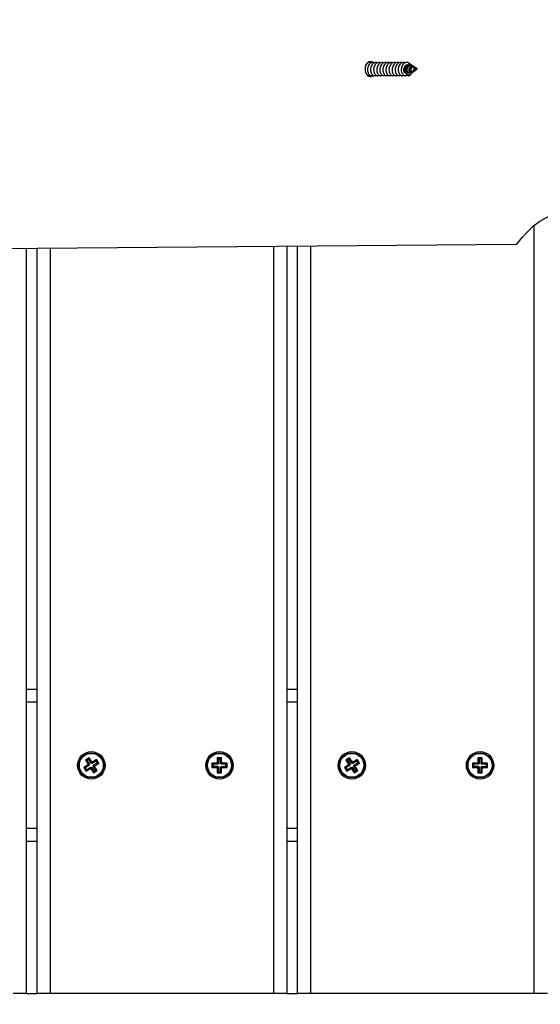
# Model space of a CAD drawing. Units: millimetres. Extents: x 317.5 to 338.3, y 78.9 to 94.9.
# Drawn here: x 328.6 to 328.8, y 84.4 to 84.9 of the extents above; entities that cross this region are included whole.
import ezdxf

# ---------------------------------------------------------------- set-up
doc = ezdxf.new("R2010")
doc.units = ezdxf.units.MM
doc.header["$PDSIZE"] = -1
doc.layers.add('DIASTASEIS', color=253, linetype='Continuous', lineweight=5)
doc.styles.get("Standard").update_dxf_attribs({"font": 'ARIALN.TTF'})
doc.dimstyles.get("Standard").update_dxf_attribs({"dimtxt": 0.18, "dimasz": 0.15, "dimexe": 0.05, "dimexo": 0.0625, "dimgap": 0.09, "dimtad": 0, "dimtih": 1, "dimtoh": 1, "dimrnd": 0.005, "dimzin": 0, "dimdsep": 46, "dimtxsty": 'Standard', "dimblk": 'OBLIQUE', "dimcen": 0.09, "dimadec": 0, "dimazin": 0, "dimtfac": 1, "dimtofl": 0, "dimtmove": 0, "dimatfit": 3, "dimldrblk": 'OBLIQUE', "dimfxl": 1, "dimtolj": 1, "dimtzin": 0, "dimarcsym": 0})

# ---------------------------------------------------------------- blocks, each defined once
blk = doc.blocks.new('_OBLIQUE')
at = {"color": 0, "linetype": 'ByBlock', "ltscale": 2}
blk.add_line((-0.5, -0.5), (0.5, 0.5), dxfattribs=at)
blk = doc.blocks.new('*D19')
at = {"layer": 'Defpoints', "color": 0}
for p in [(328.42076, 87.84325), (328.42076, 78.94538), (331.43513, 78.94538)]:
    blk.add_point(p, dxfattribs=at)
at = {"layer": 'DIASTASEIS', "color": 0, "lineweight": -2}
for p, q in [((328.48326, 87.84325), (331.48513, 87.84325)), ((331.43513, 87.84325), (331.43513, 83.57622)), ((331.43513, 78.94538), (331.43513, 83.21241)), ((328.48326, 78.94538), (331.48513, 78.94538))]:
    blk.add_line(p, q, dxfattribs=at)
at = {"layer": 'DIASTASEIS', "color": 0, "linetype": 'ByBlock', "lineweight": -2, "xscale": 0.15, "yscale": 0.15, "zscale": 0.15}
for p, rotation in [((331.43513, 87.84325), 90), ((331.43513, 78.94538), 270)]:
    blk.add_blockref('_OBLIQUE', p, dxfattribs=dict(at, rotation=rotation))
at = {"layer": 'DIASTASEIS', "color": 0, "insert": (331.43513, 83.39431), "char_height": 0.18, "attachment_point": 5}
blk.add_mtext('\\A1;\\A1;8.90', dxfattribs=at)
blk = doc.blocks.new('*D20')
at = {"layer": 'Defpoints', "color": 0}
for p in [(324.05991, 88.51614), (324.05991, 83.54336), (330.8993, 83.54366)]:
    blk.add_point(p, dxfattribs=at)
at = {"layer": 'DIASTASEIS', "color": 0, "lineweight": -2}
for p, q in [((324.05991, 83.60586), (324.05991, 88.56614)), ((330.8993, 83.60616), (330.8993, 88.56614)), ((324.05991, 88.51614), (327.19769, 88.51614)), ((330.8993, 88.51614), (327.76151, 88.51614))]:
    blk.add_line(p, q, dxfattribs=at)
at = {"layer": 'DIASTASEIS', "color": 0, "linetype": 'ByBlock', "lineweight": -2, "xscale": 0.15, "yscale": 0.15, "zscale": 0.15, "rotation": 180}
blk.add_blockref('_OBLIQUE', (324.05991, 88.51614), dxfattribs=at)
at = {"layer": 'DIASTASEIS', "color": 0, "linetype": 'ByBlock', "lineweight": -2, "xscale": 0.15, "yscale": 0.15, "zscale": 0.15}
blk.add_blockref('_OBLIQUE', (330.8993, 88.51614), dxfattribs=at)
at = {"layer": 'DIASTASEIS', "color": 0, "insert": (327.4796, 88.51614), "char_height": 0.18, "attachment_point": 5}
blk.add_mtext('\\A1;\\A1;6.80', dxfattribs=at)
blk = doc.blocks.new('*D21')
at = {"layer": 'Defpoints', "color": 0}
for p in [(328.34766, 86.31152), (328.56987, 80.93786), (329.67166, 80.93786)]:
    blk.add_point(p, dxfattribs=at)
at = {"layer": 'DIASTASEIS', "color": 0, "lineweight": -2}
for p, q in [((328.41016, 86.31152), (329.72166, 86.31152)), ((329.67166, 86.31152), (329.67166, 83.80659)), ((329.67166, 80.93786), (329.67166, 83.44279)), ((328.63237, 80.93786), (329.72166, 80.93786))]:
    blk.add_line(p, q, dxfattribs=at)
at = {"layer": 'DIASTASEIS', "color": 0, "linetype": 'ByBlock', "lineweight": -2, "xscale": 0.15, "yscale": 0.15, "zscale": 0.15}
for p, rotation in [((329.67166, 86.31152), 90), ((329.67166, 80.93786), 270)]:
    blk.add_blockref('_OBLIQUE', p, dxfattribs=dict(at, rotation=rotation))
at = {"layer": 'DIASTASEIS', "color": 0, "insert": (329.67166, 83.62469), "char_height": 0.18, "attachment_point": 5}
blk.add_mtext('\\A1;\\A1;5.40', dxfattribs=at)
blk = doc.blocks.new('*D22')
at = {"layer": 'Defpoints', "color": 0}
for p in [(325.56057, 86.97977), (329.30459, 84.35805), (325.56057, 83.41037)]:
    blk.add_point(p, dxfattribs=at)
at = {"layer": 'DIASTASEIS', "color": 0, "lineweight": -2}
for p, q in [((325.56057, 83.47287), (325.56057, 87.02977)), ((329.30459, 84.42055), (329.30459, 87.02977)), ((325.56057, 86.97977), (327.1511, 86.97977)), ((329.30459, 86.97977), (327.71406, 86.97977))]:
    blk.add_line(p, q, dxfattribs=at)
at = {"layer": 'DIASTASEIS', "color": 0, "linetype": 'ByBlock', "lineweight": -2, "xscale": 0.15, "yscale": 0.15, "zscale": 0.15, "rotation": 180}
blk.add_blockref('_OBLIQUE', (325.56057, 86.97977), dxfattribs=at)
at = {"layer": 'DIASTASEIS', "color": 0, "linetype": 'ByBlock', "lineweight": -2, "xscale": 0.15, "yscale": 0.15, "zscale": 0.15}
blk.add_blockref('_OBLIQUE', (329.30459, 86.97977), dxfattribs=at)
at = {"layer": 'DIASTASEIS', "color": 0, "insert": (327.43258, 86.97977), "char_height": 0.18, "attachment_point": 5}
blk.add_mtext('\\A1;\\A1;3.70', dxfattribs=at)
blk = doc.blocks.new('KATOPSH_S011D')
at = {"color": 7, "linetype": 'Continuous', "lineweight": 25}
for p, q in [((327.62866, 84.26453), (327.62866, 84.25853)), ((327.62866, 84.25853), (327.62866, 84.15553)), ((327.28741, 83.82583), (327.2838, 84.25048)), ((327.52267, 84.23704), (327.52266, 84.23479)), ((327.5232, 84.2365), (327.52267, 84.23704)), ((327.52467, 84.23703), (327.52267, 84.23704)), ((327.5232, 84.2365), (327.5232, 84.23425)), ((327.52413, 84.2365), (327.5232, 84.2365)), ((327.52413, 84.2365), (327.52467, 84.23703)), ((327.52413, 84.23425), (327.52413, 84.2365)), ((327.52466, 84.23478), (327.52467, 84.23703)), ((327.5207, 84.23401), (327.52016, 84.23454)), ((327.52016, 84.23454), (327.52016, 84.23254)), ((327.52241, 84.23454), (327.52016, 84.23454)), ((327.52069, 84.23308), (327.52016, 84.23254)), ((327.52016, 84.23254), (327.52241, 84.23254)), ((327.5207, 84.23401), (327.52069, 84.23308)), ((327.52069, 84.23308), (327.52294, 84.23307)), ((327.52295, 84.234), (327.5207, 84.23401)), ((327.52295, 84.23425), (327.52241, 84.23479)), ((327.52241, 84.23479), (327.52241, 84.23454)), ((327.52266, 84.23479), (327.52241, 84.23479)), ((327.52295, 84.234), (327.52241, 84.23454)), ((327.52294, 84.23307), (327.52241, 84.23254)), ((327.52294, 84.23282), (327.52241, 84.23229)), ((327.52241, 84.23254), (327.52241, 84.23229)), ((327.52241, 84.23229), (327.52266, 84.23229)), ((327.52266, 84.23229), (327.52265, 84.23004)), ((327.5232, 84.23425), (327.52266, 84.23479)), ((327.52319, 84.23282), (327.52266, 84.23229)), ((327.52294, 84.23307), (327.52294, 84.23282)), ((327.52294, 84.23282), (327.52319, 84.23282)), ((327.52295, 84.23425), (327.52295, 84.234)), ((327.5232, 84.23425), (327.52295, 84.23425)), ((327.52319, 84.23282), (327.52319, 84.23057)), ((327.52412, 84.23057), (327.52412, 84.23282)), ((327.52412, 84.23282), (327.52466, 84.23228)), ((327.52412, 84.23282), (327.52437, 84.23282)), ((327.52413, 84.23425), (327.52466, 84.23478)), ((327.52438, 84.23425), (327.52413, 84.23425)), ((327.52437, 84.234), (327.52491, 84.23453)), ((327.52437, 84.234), (327.52438, 84.23425)), ((327.52662, 84.23399), (327.52437, 84.234)), ((327.52437, 84.23282), (327.52437, 84.23307)), ((327.52437, 84.23307), (327.52491, 84.23253)), ((327.52437, 84.23307), (327.52662, 84.23306)), ((327.52437, 84.23282), (327.52491, 84.23228)), ((327.52438, 84.23425), (327.52491, 84.23478)), ((327.52465, 84.23003), (327.52466, 84.23228)), ((327.52491, 84.23478), (327.52466, 84.23478)), ((327.52466, 84.23228), (327.52491, 84.23228)), ((327.52491, 84.23453), (327.52491, 84.23478)), ((327.52716, 84.23452), (327.52491, 84.23453)), ((327.52491, 84.23228), (327.52491, 84.23253)), ((327.52491, 84.23253), (327.52716, 84.23252)), ((327.52662, 84.23399), (327.52716, 84.23452)), ((327.52662, 84.23306), (327.52662, 84.23399)), ((327.52662, 84.23306), (327.52716, 84.23252)), ((327.52716, 84.23252), (327.52716, 84.23452)), ((327.52319, 84.23057), (327.52265, 84.23004)), ((327.52265, 84.23004), (327.52465, 84.23003)), ((327.52319, 84.23057), (327.52412, 84.23057)), ((327.52412, 84.23057), (327.52465, 84.23003)), ((327.20131, 84.20209), (327.20114, 84.20183)), ((327.20206, 84.20322), (327.2019, 84.20298)), ((327.20267, 84.20352), (327.2024, 84.20294)), ((327.20277, 84.20429), (327.20273, 84.20423)), ((327.20316, 84.20459), (327.20296, 84.20416)), ((327.20316, 84.20459), (327.20316, 84.2046)), ((327.2037, 84.20343), (327.20316, 84.20459)), ((327.20425, 84.20221), (327.2039, 84.20299)), ((327.20413, 84.20343), (327.20401, 84.2036)), ((327.20494, 84.20221), (327.20472, 84.20253)), ((327.20026, 84.18207), (327.20019, 84.18179)), ((327.52259, 84.17801), (327.52091, 84.17692)), ((327.52243, 84.17727), (327.52259, 84.17801)), ((327.52382, 84.17613), (327.52259, 84.17801)), ((327.52207, 84.17469), (327.52018, 84.17347)), ((327.52018, 84.17347), (327.52127, 84.17179)), ((327.52092, 84.17331), (327.52018, 84.17347)), ((327.52091, 84.17692), (327.52214, 84.17504)), ((327.52166, 84.17677), (327.52091, 84.17692)), ((327.52281, 84.17453), (327.52092, 84.17331)), ((327.52092, 84.17331), (327.52143, 84.17253)), ((327.52143, 84.17253), (327.52331, 84.17375)), ((327.52243, 84.17727), (327.52166, 84.17677)), ((327.52166, 84.17677), (327.52288, 84.17488)), ((327.52214, 84.17504), (327.52193, 84.1749)), ((327.52193, 84.1749), (327.52207, 84.17469)), ((327.52267, 84.17474), (327.52193, 84.1749)), ((327.52281, 84.17453), (327.52207, 84.17469)), ((327.52288, 84.17488), (327.52214, 84.17504)), ((327.52366, 84.17538), (327.52243, 84.17727)), ((327.52288, 84.17488), (327.52267, 84.17474)), ((327.52267, 84.17474), (327.52281, 84.17453)), ((327.52331, 84.17375), (327.52316, 84.17301)), ((327.52345, 84.17355), (327.52329, 84.1728)), ((327.52331, 84.17375), (327.52345, 84.17355)), ((327.52345, 84.17355), (327.52366, 84.17368)), ((327.52366, 84.17368), (327.5235, 84.17294)), ((327.52366, 84.17538), (327.52382, 84.17613)), ((327.52387, 84.17552), (327.52366, 84.17538)), ((327.52366, 84.17368), (327.52488, 84.17179)), ((327.52403, 84.17626), (327.52382, 84.17613)), ((327.52387, 84.17552), (327.52403, 84.17626)), ((327.52401, 84.17531), (327.52387, 84.17552)), ((327.52589, 84.17654), (327.52401, 84.17531)), ((327.52401, 84.17531), (327.52416, 84.17605)), ((327.52416, 84.17605), (327.52403, 84.17626)), ((327.52605, 84.17728), (327.52416, 84.17605)), ((327.52444, 84.17419), (327.52465, 84.17432)), ((327.52566, 84.1723), (327.52444, 84.17419)), ((327.52444, 84.17419), (327.52518, 84.17403)), ((327.52451, 84.17453), (327.5264, 84.17576)), ((327.52465, 84.17432), (327.52451, 84.17453)), ((327.52451, 84.17453), (327.52525, 84.17438)), ((327.52465, 84.17432), (327.52539, 84.17417)), ((327.52518, 84.17403), (327.52539, 84.17417)), ((327.5264, 84.17214), (327.52518, 84.17403)), ((327.52525, 84.17438), (327.52714, 84.1756)), ((327.52539, 84.17417), (327.52525, 84.17438)), ((327.52589, 84.17654), (327.52605, 84.17728)), ((327.5264, 84.17576), (327.52589, 84.17654)), ((327.52714, 84.1756), (327.52605, 84.17728)), ((327.5264, 84.17576), (327.52714, 84.1756)), ((327.52127, 84.17179), (327.52316, 84.17301)), ((327.52143, 84.17253), (327.52127, 84.17179)), ((327.52316, 84.17301), (327.52329, 84.1728)), ((327.52329, 84.1728), (327.5235, 84.17294)), ((327.5235, 84.17294), (327.52473, 84.17105)), ((327.52473, 84.17105), (327.5264, 84.17214)), ((327.52488, 84.17179), (327.52473, 84.17105)), ((327.52488, 84.17179), (327.52566, 84.1723)), ((327.52566, 84.1723), (327.5264, 84.17214)), ((327.62866, 84.15553), (327.62866, 84.14953)), ((327.62866, 84.14953), (327.28466, 84.14953)), ((327.48866, 84.14453), (327.48866, 84.14953)), ((327.55866, 84.14953), (327.55866, 84.14453)), ((327.62866, 84.14453), (327.62866, 84.14953)), ((327.2847, 84.14453), (327.62866, 84.14453)), ((327.62866, 84.14453), (327.62866, 84.13853)), ((327.62866, 84.13853), (327.62866, 84.03553)), ((327.5207, 84.11401), (327.52016, 84.11454)), ((327.52016, 84.11454), (327.52016, 84.11254)), ((327.52241, 84.11454), (327.52016, 84.11454)), ((327.52295, 84.11425), (327.52241, 84.11479)), ((327.52241, 84.11479), (327.52241, 84.11454)), ((327.52266, 84.11479), (327.52241, 84.11479)), ((327.52295, 84.114), (327.52241, 84.11454)), ((327.52267, 84.11704), (327.52266, 84.11479)), ((327.5232, 84.11425), (327.52266, 84.11479)), ((327.52467, 84.11703), (327.52267, 84.11704)), ((327.5232, 84.1165), (327.52267, 84.11704)), ((327.52295, 84.11425), (327.52295, 84.114)), ((327.5232, 84.11425), (327.52295, 84.11425)), ((327.5232, 84.1165), (327.5232, 84.11425)), ((327.52413, 84.1165), (327.5232, 84.1165)), ((327.52413, 84.1165), (327.52467, 84.11703)), ((327.52413, 84.11425), (327.52413, 84.1165)), ((327.52413, 84.11425), (327.52466, 84.11478)), ((327.52438, 84.11425), (327.52413, 84.11425)), ((327.52437, 84.114), (327.52491, 84.11453)), ((327.52437, 84.114), (327.52438, 84.11425)), ((327.52438, 84.11425), (327.52491, 84.11478)), ((327.52466, 84.11478), (327.52467, 84.11703)), ((327.52491, 84.11478), (327.52466, 84.11478)), ((327.52491, 84.11453), (327.52491, 84.11478)), ((327.52716, 84.11452), (327.52491, 84.11453)), ((327.52662, 84.11399), (327.52716, 84.11452)), ((327.52716, 84.11252), (327.52716, 84.11452)), ((327.52069, 84.11308), (327.52016, 84.11254)), ((327.52016, 84.11254), (327.52241, 84.11254)), ((327.5207, 84.11401), (327.52069, 84.11308)), ((327.52069, 84.11308), (327.52294, 84.11307)), ((327.52295, 84.114), (327.5207, 84.11401)), ((327.52294, 84.11307), (327.52241, 84.11254)), ((327.52294, 84.11282), (327.52241, 84.11229)), ((327.52241, 84.11254), (327.52241, 84.11229)), ((327.52241, 84.11229), (327.52266, 84.11229)), ((327.52266, 84.11229), (327.52265, 84.11004)), ((327.52319, 84.11057), (327.52265, 84.11004)), ((327.52265, 84.11004), (327.52465, 84.11003)), ((327.52319, 84.11282), (327.52266, 84.11229)), ((327.52294, 84.11307), (327.52294, 84.11282)), ((327.52294, 84.11282), (327.52319, 84.11282)), ((327.52319, 84.11282), (327.52319, 84.11057)), ((327.52319, 84.11057), (327.52412, 84.11057)), ((327.52412, 84.11282), (327.52466, 84.11228)), ((327.52412, 84.11282), (327.52437, 84.11282)), ((327.52412, 84.11057), (327.52412, 84.11282)), ((327.52412, 84.11057), (327.52465, 84.11003)), ((327.52662, 84.11399), (327.52437, 84.114)), ((327.52437, 84.11282), (327.52437, 84.11307)), ((327.52437, 84.11307), (327.52491, 84.11253)), ((327.52437, 84.11307), (327.52662, 84.11306)), ((327.52437, 84.11282), (327.52491, 84.11228)), ((327.52465, 84.11003), (327.52466, 84.11228)), ((327.52466, 84.11228), (327.52491, 84.11228)), ((327.52491, 84.11228), (327.52491, 84.11253)), ((327.52491, 84.11253), (327.52716, 84.11252)), ((327.52662, 84.11306), (327.52662, 84.11399)), ((327.52662, 84.11306), (327.52716, 84.11252)), ((327.52259, 84.05801), (327.52091, 84.05692)), ((327.52091, 84.05692), (327.52214, 84.05504)), ((327.52166, 84.05677), (327.52091, 84.05692)), ((327.52243, 84.05727), (327.52166, 84.05677)), ((327.52166, 84.05677), (327.52288, 84.05488)), ((327.52243, 84.05727), (327.52259, 84.05801)), ((327.52366, 84.05538), (327.52243, 84.05727)), ((327.52382, 84.05613), (327.52259, 84.05801)), ((327.52366, 84.05538), (327.52382, 84.05613)), ((327.52387, 84.05552), (327.52366, 84.05538)), ((327.52403, 84.05626), (327.52382, 84.05613)), ((327.52387, 84.05552), (327.52403, 84.05626)), ((327.52401, 84.05531), (327.52387, 84.05552)), ((327.52589, 84.05654), (327.52401, 84.05531)), ((327.52401, 84.05531), (327.52416, 84.05605)), ((327.52416, 84.05605), (327.52403, 84.05626)), ((327.52605, 84.05728), (327.52416, 84.05605)), ((327.52451, 84.05453), (327.5264, 84.05576)), ((327.52525, 84.05438), (327.52714, 84.0556)), ((327.52589, 84.05654), (327.52605, 84.05728)), ((327.5264, 84.05576), (327.52589, 84.05654)), ((327.52714, 84.0556), (327.52605, 84.05728)), ((327.5264, 84.05576), (327.52714, 84.0556)), ((327.52207, 84.05469), (327.52018, 84.05347)), ((327.52018, 84.05347), (327.52127, 84.05179)), ((327.52092, 84.05331), (327.52018, 84.05347)), ((327.52281, 84.05453), (327.52092, 84.05331)), ((327.52092, 84.05331), (327.52143, 84.05253)), ((327.52127, 84.05179), (327.52316, 84.05301)), ((327.52143, 84.05253), (327.52127, 84.05179)), ((327.52143, 84.05253), (327.52331, 84.05375)), ((327.52214, 84.05504), (327.52193, 84.0549)), ((327.52193, 84.0549), (327.52207, 84.05469)), ((327.52267, 84.05474), (327.52193, 84.0549)), ((327.52281, 84.05453), (327.52207, 84.05469)), ((327.52288, 84.05488), (327.52214, 84.05504)), ((327.52288, 84.05488), (327.52267, 84.05474)), ((327.52267, 84.05474), (327.52281, 84.05453)), ((327.52331, 84.05375), (327.52316, 84.05301)), ((327.52316, 84.05301), (327.52329, 84.0528)), ((327.52345, 84.05355), (327.52329, 84.0528)), ((327.52329, 84.0528), (327.5235, 84.05294)), ((327.52331, 84.05375), (327.52345, 84.05355)), ((327.52345, 84.05355), (327.52366, 84.05368)), ((327.52366, 84.05368), (327.5235, 84.05294)), ((327.5235, 84.05294), (327.52473, 84.05105)), ((327.52366, 84.05368), (327.52488, 84.05179)), ((327.52444, 84.05419), (327.52465, 84.05432)), ((327.52566, 84.0523), (327.52444, 84.05419)), ((327.52444, 84.05419), (327.52518, 84.05403)), ((327.52451, 84.05453), (327.52525, 84.05438)), ((327.52465, 84.05432), (327.52451, 84.05453)), ((327.52465, 84.05432), (327.52539, 84.05417)), ((327.52473, 84.05105), (327.5264, 84.05214)), ((327.52488, 84.05179), (327.52473, 84.05105)), ((327.52488, 84.05179), (327.52566, 84.0523)), ((327.52518, 84.05403), (327.52539, 84.05417)), ((327.5264, 84.05214), (327.52518, 84.05403)), ((327.52539, 84.05417), (327.52525, 84.05438)), ((327.52566, 84.0523), (327.5264, 84.05214)), ((327.62866, 84.03553), (327.62866, 84.02953)), ((327.62866, 84.02953), (327.28568, 84.02953)), ((327.48866, 84.02453), (327.48866, 84.02953)), ((327.55866, 84.02953), (327.55866, 84.02453)), ((327.62866, 84.02453), (327.62866, 84.02953)), ((327.28572, 84.02453), (327.62866, 84.02453)), ((327.62866, 84.02453), (327.62866, 84.01853))]:
    blk.add_line(p, q, dxfattribs=at)
at = {"color": 8, "linetype": 'Continuous', "lineweight": 25}
for p, q in [((327.62866, 84.25853), (327.27511, 84.25853)), ((327.2846, 84.15553), (327.62866, 84.15553)), ((327.49466, 84.14953), (327.49466, 84.14453)), ((327.55266, 84.14453), (327.55266, 84.14953)), ((327.62866, 84.13853), (327.28475, 84.13853)), ((327.28563, 84.03553), (327.62866, 84.03553)), ((327.49466, 84.02953), (327.49466, 84.02453)), ((327.55266, 84.02453), (327.55266, 84.02953))]:
    blk.add_line(p, q, dxfattribs=at)
at = {"color": 7, "linetype": 'Continuous', "lineweight": 25, "flags": 128}
for points in [[(327.2838, 84.25048), (327.28069, 84.25289), (327.27788, 84.25547), (327.27538, 84.25821), (327.27322, 84.26108), (327.27142, 84.26408), (327.26997, 84.26717), (327.2689, 84.27034), (327.26821, 84.27356), (327.26791, 84.27681), (327.268, 84.28007)], [(327.20173, 84.20253), (327.20167, 84.20249), (327.20127, 84.20202), (327.20106, 84.20148), (327.20109, 84.20089), (327.20134, 84.20033), (327.20182, 84.19985), (327.20247, 84.19949), (327.20323, 84.1993), (327.20401, 84.19929), (327.20473, 84.19946), (327.2053, 84.19979), (327.20566, 84.20025), (327.20575, 84.20076), (327.20567, 84.20107), (327.20567, 84.20107)], [(327.20171, 84.20235), (327.20148, 84.20205), (327.20132, 84.20155), (327.20137, 84.20104), (327.20161, 84.20057), (327.20203, 84.20017), (327.20257, 84.19989), (327.20318, 84.19975), (327.20379, 84.19975), (327.20432, 84.19989), (327.20473, 84.20014), (327.20497, 84.20046), (327.205, 84.20082), (327.20483, 84.20117), (327.20483, 84.20117)], [(327.20008, 84.1842), (327.19977, 84.18363), (327.19967, 84.18282), (327.19996, 84.18203), (327.20059, 84.18135), (327.2015, 84.18085), (327.20259, 84.18058), (327.20374, 84.18058), (327.20483, 84.18085), (327.20574, 84.18135), (327.20637, 84.18203), (327.20665, 84.18282), (327.20656, 84.18363), (327.20609, 84.18438), (327.20608, 84.1844)]]:
    blk.add_lwpolyline(points, dxfattribs=at)
at = {"color": 7, "linetype": 'Continuous', "lineweight": 25}
for centre, radius in [((327.52366, 84.23353), 0.0063), ((327.52366, 84.23353), 0.00572), ((327.52366, 84.23353), 0.00552), ((327.52366, 84.17453), 0.0063), ((327.52366, 84.17453), 0.00572), ((327.52366, 84.17453), 0.00552), ((327.52366, 84.11353), 0.0063), ((327.52366, 84.11353), 0.00572), ((327.52366, 84.11353), 0.00552), ((327.52366, 84.05453), 0.0063), ((327.52366, 84.05453), 0.00572), ((327.52366, 84.05453), 0.00552)]:
    blk.add_circle(centre, radius, dxfattribs=at)
blk.add_arc((327.20444, 84.20049), 0.00136, 333.2649, 25.3252, dxfattribs=at)
for points, knots in [([(327.20096, 84.20142), (327.20091, 84.20139), (327.2006, 84.20117), (327.20026, 84.20062), (327.20005, 84.19984), (327.20021, 84.19904), (327.20068, 84.19831), (327.20144, 84.19774), (327.20238, 84.19736), (327.20341, 84.19722), (327.20441, 84.19733), (327.20528, 84.19765), (327.20591, 84.19816), (327.20617, 84.19866), (327.20622, 84.19905), (327.20618, 84.19943), (327.20609, 84.19976), (327.20587, 84.19995), (327.20584, 84.19997)], [0, 0, 0, 0, 0.015165, 0.091607, 0.167638, 0.243883, 0.320117, 0.396158, 0.472588, 0.548481, 0.62505, 0.700851, 0.777491, 0.853252, 0.886665, 0.914022, 0.989804, 1, 1, 1, 1]), ([(327.20565, 84.19988), (327.20552, 84.19972), (327.20525, 84.1994), (327.20454, 84.19907), (327.20371, 84.19893), (327.20283, 84.199), (327.20203, 84.19929), (327.20138, 84.19974), (327.20096, 84.20032), (327.20083, 84.20095), (327.2009, 84.20148), (327.2011, 84.20174), (327.20117, 84.20182)], [0, 0, 0, 0, 0.111118, 0.222258, 0.332847, 0.440809, 0.547603, 0.652385, 0.755369, 0.856977, 0.956154, 1, 1, 1, 1]), ([(327.2048, 84.2012), (327.20466, 84.2011), (327.2044, 84.20092), (327.20381, 84.2008), (327.2032, 84.20084), (327.20262, 84.20102), (327.20214, 84.20134), (327.20181, 84.20175), (327.20167, 84.20221), (327.2017, 84.20264), (327.20185, 84.20287), (327.20191, 84.20297)], [0, 0, 0, 0, 0.1314922, 0.254927, 0.3739337, 0.4916535, 0.603568, 0.7145983, 0.8204607, 0.9243359, 1, 1, 1, 1]), ([(327.20186, 84.20172), (327.20184, 84.20168), (327.20175, 84.20152), (327.20173, 84.20119), (327.20184, 84.20078), (327.20211, 84.20041), (327.20252, 84.20012), (327.20301, 84.19993), (327.20355, 84.19986), (327.20406, 84.19992), (327.20449, 84.2001), (327.20478, 84.20037), (327.20491, 84.20069), (327.20484, 84.2009), (327.2048, 84.201)], [0, 0, 0, 0, 0.026381, 0.10701, 0.189974, 0.274202, 0.360301, 0.448135, 0.53734, 0.628805, 0.72113, 0.816225, 0.911661, 1, 1, 1, 1]), ([(327.20263, 84.20368), (327.20259, 84.20367), (327.20243, 84.20361), (327.2022, 84.20341), (327.20197, 84.2031), (327.20186, 84.20274), (327.2019, 84.20236), (327.20208, 84.202), (327.2024, 84.20169), (327.20283, 84.20146), (327.20332, 84.20134), (327.20382, 84.20133), (327.20427, 84.20145), (327.20463, 84.20166), (327.20483, 84.20196), (327.20486, 84.20229), (327.20469, 84.20261), (327.20436, 84.20288), (327.20404, 84.20298), (327.20388, 84.20303)], [0, 0, 0, 0, 0.013745, 0.062754, 0.114628, 0.166663, 0.222015, 0.277452, 0.335986, 0.394904, 0.456569, 0.518989, 0.583788, 0.649724, 0.717665, 0.787135, 0.858214, 0.931247, 1, 1, 1, 1]), ([(327.20241, 84.20294), (327.20238, 84.20286), (327.20232, 84.2027), (327.20234, 84.20243), (327.20245, 84.20216), (327.20266, 84.20192), (327.20295, 84.20174), (327.20328, 84.20163), (327.20362, 84.20161), (327.20393, 84.20167), (327.20416, 84.20179), (327.20428, 84.20197), (327.20431, 84.20212), (327.20425, 84.20219), (327.20424, 84.20221)], [0, 0, 0, 0, 0.066733, 0.147624, 0.228548, 0.314665, 0.400993, 0.491681, 0.583455, 0.678713, 0.77596, 0.875817, 0.978609, 1, 1, 1, 1]), ([(327.20412, 84.20343), (327.20415, 84.20337), (327.2042, 84.20326), (327.20411, 84.20309), (327.20391, 84.20298), (327.20363, 84.20293), (327.20332, 84.20298), (327.20303, 84.20311), (327.20279, 84.20331), (327.20264, 84.20355), (327.20259, 84.20381), (327.20262, 84.20405), (327.2027, 84.20418), (327.20274, 84.20423)], [0, 0, 0, 0, 0.109226, 0.220131, 0.328487, 0.428784, 0.527785, 0.619452, 0.707657, 0.792583, 0.870307, 0.94693, 1, 1, 1, 1]), ([(327.20316, 84.2046), (327.20312, 84.20458), (327.20303, 84.20454), (327.20288, 84.20443), (327.20276, 84.20429), (327.20268, 84.20412), (327.20265, 84.20392), (327.20269, 84.20371), (327.2028, 84.20352), (327.20297, 84.20335), (327.2032, 84.20323), (327.20345, 84.20317), (327.20369, 84.20317), (327.20389, 84.20323), (327.20403, 84.20334), (327.20407, 84.20348), (327.20401, 84.20363), (327.20384, 84.20376), (327.20366, 84.20383), (327.20353, 84.20384), (327.20351, 84.20384)], [0, 0, 0, 0, 0.041837, 0.083054, 0.12427, 0.168313, 0.215167, 0.263039, 0.315818, 0.368191, 0.426862, 0.485162, 0.548837, 0.613183, 0.682018, 0.752497, 0.826656, 0.903382, 0.982923, 1, 1, 1, 1]), ([(327.20297, 84.20416), (327.20295, 84.20412), (327.20291, 84.20403), (327.2029, 84.20386), (327.20294, 84.20368), (327.20304, 84.20352), (327.20319, 84.2034), (327.20335, 84.20332), (327.20351, 84.2033), (327.20363, 84.20331), (327.20371, 84.20336), (327.2037, 84.2034), (327.2037, 84.20342)], [0, 0, 0, 0, 0.06824, 0.162349, 0.255345, 0.352263, 0.453952, 0.554684, 0.663739, 0.774124, 0.887751, 1, 1, 1, 1]), ([(327.20494, 84.2022), (327.20494, 84.2022), (327.20506, 84.20209), (327.2051, 84.2018), (327.20503, 84.20145), (327.20487, 84.20127), (327.2048, 84.2012)], [0, 0, 0, 0, 0.0075736, 0.3919836, 0.7666946, 1, 1, 1, 1]), ([(327.20621, 84.20048), (327.20621, 84.20055), (327.2062, 84.20084), (327.20596, 84.20133), (327.20547, 84.20181), (327.20501, 84.20198), (327.20483, 84.20204)], [0, 0, 0, 0, 0.1212101, 0.4570471, 0.7967268, 1, 1, 1, 1]), ([(327.20621, 84.20048), (327.20606, 84.20028), (327.2059, 84.20006), (327.20567, 84.19989), (327.20565, 84.19988)], [0, 0, 0, 0, 0.946201, 1, 1, 1, 1]), ([(327.20567, 84.20107), (327.20576, 84.20099), (327.20599, 84.20081), (327.20613, 84.2006), (327.20621, 84.20048)], [0, 0, 0, 0, 0.440753, 1, 1, 1, 1]), ([(327.20026, 84.19904), (327.2002, 84.19884), (327.20004, 84.19837), (327.20021, 84.19762), (327.20068, 84.1969), (327.20144, 84.19632), (327.20238, 84.19595), (327.20341, 84.19581), (327.20441, 84.19591), (327.20528, 84.19624), (327.20591, 84.19674), (327.20617, 84.19725), (327.20622, 84.19763), (327.2062, 84.19798), (327.20606, 84.19822), (327.20597, 84.19838)], [0, 0, 0, 0, 0.069846, 0.157531, 0.245202, 0.332652, 0.420552, 0.507832, 0.595889, 0.683062, 0.771204, 0.858337, 0.896755, 0.92822, 1, 1, 1, 1]), ([(327.20026, 84.19763), (327.2002, 84.19742), (327.20004, 84.19696), (327.20021, 84.19621), (327.20068, 84.19549), (327.20144, 84.19491), (327.20238, 84.19453), (327.20341, 84.1944), (327.20441, 84.1945), (327.20528, 84.19483), (327.20591, 84.19533), (327.20617, 84.19583), (327.20622, 84.19622), (327.2062, 84.19656), (327.20606, 84.1968), (327.20597, 84.19697)], [0, 0, 0, 0, 0.0698497, 0.1575354, 0.2452017, 0.332656, 0.4205524, 0.5078329, 0.5958931, 0.6830654, 0.7712071, 0.8583332, 0.896755, 0.9282163, 1, 1, 1, 1]), ([(327.20026, 84.19622), (327.2002, 84.19601), (327.20004, 84.19554), (327.20021, 84.19479), (327.20068, 84.19407), (327.20144, 84.19349), (327.20238, 84.19312), (327.20341, 84.19298), (327.20441, 84.19308), (327.20528, 84.19341), (327.20591, 84.19391), (327.20617, 84.19442), (327.20622, 84.1948), (327.2062, 84.19515), (327.20606, 84.19539), (327.20597, 84.19555)], [0, 0, 0, 0, 0.069846, 0.157533, 0.2452, 0.332653, 0.420553, 0.507833, 0.595891, 0.683066, 0.771208, 0.858335, 0.896762, 0.928227, 1, 1, 1, 1]), ([(327.20132, 84.2), (327.20133, 84.19984), (327.20136, 84.19951), (327.20166, 84.19905), (327.20211, 84.19867), (327.20269, 84.19841), (327.20331, 84.1983), (327.20392, 84.19833), (327.20445, 84.1985), (327.20482, 84.19877), (327.20501, 84.19906), (327.20499, 84.19923), (327.20499, 84.19929)], [0, 0, 0, 0, 0.099656, 0.206148, 0.312361, 0.41914, 0.52514, 0.632119, 0.737975, 0.845068, 0.950867, 1, 1, 1, 1]), ([(327.20026, 84.1948), (327.2002, 84.1946), (327.20004, 84.19413), (327.20021, 84.19338), (327.20068, 84.19266), (327.20144, 84.19208), (327.20238, 84.1917), (327.20341, 84.19157), (327.20441, 84.19167), (327.20528, 84.192), (327.20591, 84.1925), (327.20617, 84.193), (327.20622, 84.19339), (327.2062, 84.19374), (327.20606, 84.19397), (327.20597, 84.19414)], [0, 0, 0, 0, 0.069849, 0.157534, 0.245206, 0.332655, 0.420555, 0.507834, 0.595891, 0.683063, 0.771204, 0.858337, 0.896759, 0.92822, 1, 1, 1, 1]), ([(327.20026, 84.19339), (327.2002, 84.19318), (327.20004, 84.19272), (327.20021, 84.19197), (327.20068, 84.19124), (327.20144, 84.19067), (327.20238, 84.19029), (327.20341, 84.19015), (327.20441, 84.19025), (327.20528, 84.19058), (327.20591, 84.19108), (327.20617, 84.19159), (327.20622, 84.19197), (327.2062, 84.19232), (327.20606, 84.19256), (327.20597, 84.19273)], [0, 0, 0, 0, 0.069845, 0.157535, 0.245206, 0.332656, 0.420554, 0.507834, 0.595893, 0.683062, 0.771201, 0.858337, 0.896755, 0.92822, 1, 1, 1, 1]), ([(327.20026, 84.19197), (327.2002, 84.19177), (327.20004, 84.1913), (327.20021, 84.19055), (327.20068, 84.18983), (327.20144, 84.18925), (327.20238, 84.18888), (327.20341, 84.18874), (327.20441, 84.18884), (327.20528, 84.18917), (327.20591, 84.18967), (327.20617, 84.19018), (327.20622, 84.19056), (327.2062, 84.19091), (327.20606, 84.19115), (327.20597, 84.19131)], [0, 0, 0, 0, 0.06985, 0.157536, 0.245203, 0.332654, 0.420554, 0.507835, 0.595892, 0.683067, 0.771209, 0.858336, 0.896762, 0.928219, 1, 1, 1, 1]), ([(327.20026, 84.19056), (327.2002, 84.19035), (327.20004, 84.18989), (327.20021, 84.18914), (327.20068, 84.18841), (327.20144, 84.18784), (327.20238, 84.18746), (327.20341, 84.18732), (327.20441, 84.18743), (327.20528, 84.18776), (327.20591, 84.18826), (327.20617, 84.18876), (327.20622, 84.18914), (327.2062, 84.18949), (327.20606, 84.18973), (327.20597, 84.1899)], [0, 0, 0, 0, 0.069843, 0.157529, 0.245201, 0.332651, 0.420549, 0.507829, 0.595887, 0.683061, 0.7712, 0.858329, 0.896755, 0.928216, 1, 1, 1, 1]), ([(327.20026, 84.18914), (327.2002, 84.18894), (327.20004, 84.18847), (327.20021, 84.18772), (327.20068, 84.187), (327.20144, 84.18642), (327.20238, 84.18605), (327.20341, 84.18591), (327.20441, 84.18601), (327.20528, 84.18634), (327.20591, 84.18684), (327.20617, 84.18735), (327.20622, 84.18773), (327.2062, 84.18808), (327.20606, 84.18832), (327.20597, 84.18848)], [0, 0, 0, 0, 0.069846, 0.157531, 0.245202, 0.332652, 0.420552, 0.507832, 0.595889, 0.683062, 0.771204, 0.858337, 0.896755, 0.92822, 1, 1, 1, 1]), ([(327.20026, 84.18773), (327.2002, 84.18752), (327.20004, 84.18706), (327.20021, 84.18631), (327.20068, 84.18559), (327.20144, 84.18501), (327.20238, 84.18463), (327.20341, 84.1845), (327.20441, 84.1846), (327.20528, 84.18493), (327.20591, 84.18543), (327.20617, 84.18593), (327.20622, 84.18632), (327.2062, 84.18666), (327.20606, 84.1869), (327.20597, 84.18707)], [0, 0, 0, 0, 0.06985, 0.157535, 0.245201, 0.332656, 0.420554, 0.507834, 0.595895, 0.683068, 0.771207, 0.858333, 0.896755, 0.928216, 1, 1, 1, 1]), ([(327.20026, 84.18632), (327.2002, 84.18611), (327.20004, 84.18565), (327.20021, 84.18489), (327.20068, 84.18417), (327.20144, 84.1836), (327.20238, 84.18322), (327.20341, 84.18308), (327.20441, 84.18318), (327.20528, 84.18351), (327.20591, 84.18401), (327.20617, 84.18452), (327.20622, 84.1849), (327.2062, 84.18525), (327.20606, 84.18549), (327.20597, 84.18565)], [0, 0, 0, 0, 0.069846, 0.157533, 0.2452, 0.332653, 0.420553, 0.507833, 0.595891, 0.683066, 0.771208, 0.858335, 0.896762, 0.928227, 1, 1, 1, 1]), ([(327.20026, 84.1849), (327.2002, 84.1847), (327.20004, 84.18423), (327.20021, 84.18348), (327.20068, 84.18276), (327.20144, 84.18218), (327.20238, 84.18181), (327.20341, 84.18167), (327.20441, 84.18177), (327.20528, 84.1821), (327.20591, 84.1826), (327.20617, 84.18311), (327.20622, 84.18349), (327.2062, 84.18384), (327.20606, 84.18407), (327.20597, 84.18424)], [0, 0, 0, 0, 0.069843, 0.157529, 0.245201, 0.332651, 0.42055, 0.507831, 0.595888, 0.683061, 0.771203, 0.858336, 0.896758, 0.928219, 1, 1, 1, 1]), ([(327.20026, 84.18349), (327.2002, 84.18328), (327.20004, 84.18282), (327.20022, 84.18207), (327.20059, 84.18144), (327.20099, 84.18116), (327.20113, 84.18106)], [0, 0, 0, 0, 0.2382394, 0.5373296, 0.8363852, 1, 1, 1, 1]), ([(327.20618, 84.18188), (327.2062, 84.18195), (327.20622, 84.1821), (327.2062, 84.18242), (327.20606, 84.18266), (327.20597, 84.18283)], [0, 0, 0, 0, 0.220175, 0.457831, 1, 1, 1, 1])]:
    blk.add_open_spline(points, degree=3, knots=knots, dxfattribs=at)
blk = doc.blocks.new('-s011d')
blk.add_blockref('KATOPSH_S011D', (-0.0973, -11.29432))

msp = doc.modelspace()

# ---------------------------------------------------------------- block references
at = {"rotation": 270}
msp.add_blockref('-s011d', (255.85215, 411.95722), dxfattribs=at)

# ---------------------------------------------------------------- dimensions: what is measured, and where the dimension line sits
at = {"layer": 'DIASTASEIS'}
for base, p1, p2, picture, middle in [((324.05991, 88.51614), (330.8993, 83.54366), (324.05991, 83.54336), '*D20', (327.4796, 88.51614)), ((325.56057, 86.97977), (329.30459, 84.35805), (325.56057, 83.41037), '*D22', (327.43258, 86.97977))]:
    dim = msp.add_linear_dim(base=base, p1=p1, p2=p2, text='\\A1;<>0', dimstyle='Standard', override={"dimdec": 1, "dimtxsty": 'Standard'}, dxfattribs=at)
    dim.commit()
    dim.dimension.update_dxf_attribs({"geometry": picture, "text_midpoint": middle})
for base, p1, p2, picture, middle in [((331.43513, 78.94538), (328.42076, 87.84325), (328.42076, 78.94538), '*D19', (331.43513, 83.39431)), ((329.67166, 80.93786), (328.34766, 86.31152), (328.56987, 80.93786), '*D21', (329.67166, 83.62469))]:
    dim = msp.add_linear_dim(base=base, p1=p1, p2=p2, angle=270, text='\\A1;<>0', dimstyle='Standard', override={"dimdec": 1, "dimtxsty": 'Standard'}, dxfattribs=at)
    dim.commit()
    dim.dimension.update_dxf_attribs({"geometry": picture, "text_midpoint": middle})

doc.saveas('drawing.dxf')
